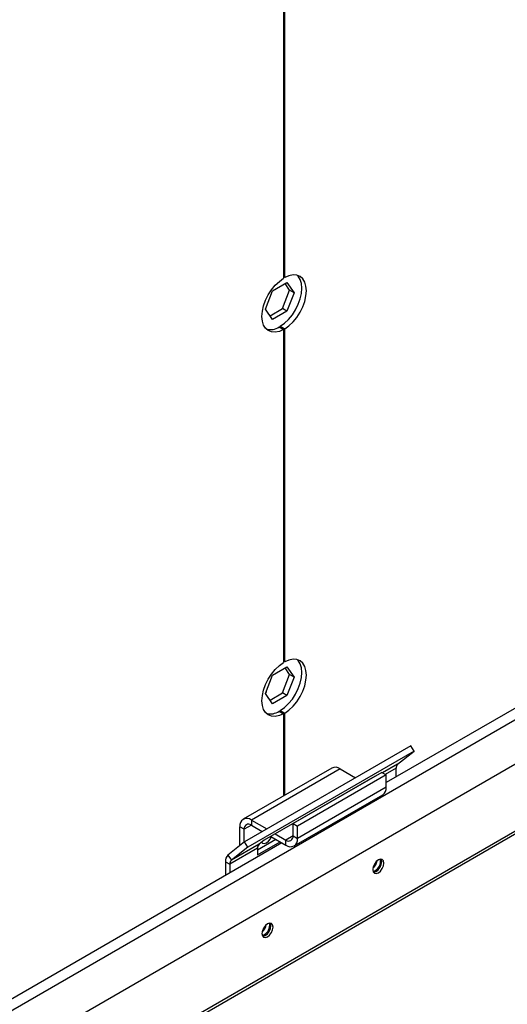
# Model space of a CAD drawing. Units: millimetres. Extents: x 5 to 414, y 3 to 291.
# Drawn here: x 222 to 225, y 32 to 38 of the extents above; entities that cross this region are included whole.
import ezdxf

# ---------------------------------------------------------------- set-up
doc = ezdxf.new("R2010")
doc.units = ezdxf.units.MM

msp = doc.modelspace()

# ---------------------------------------------------------------- linework, layer by layer
at = {"color": 7, "linetype": 'Continuous', "lineweight": 25}
for p, q in [((223.2346, 50.5282), (223.2346, 36.558)), ((223.2417, 36.5621), (223.2417, 50.5497)), ((217.9786, 29.1295), (234.8326, 38.859)), ((218.749, 30.0211), (233.9672, 38.8063)), ((233.3362, 38.7974), (223.8887, 33.3435)), ((223.1641, 36.4782), (223.2556, 36.531)), ((223.2417, 36.5621), (223.2346, 36.5662)), ((223.2556, 36.531), (223.3013, 36.4659)), ((223.1184, 36.3603), (223.1641, 36.4782)), ((223.2273, 36.3644), (223.273, 36.4822)), ((223.273, 36.4822), (223.2436, 36.5241)), ((223.3013, 36.4659), (223.2556, 36.3481)), ((223.3013, 36.4659), (223.273, 36.4822)), ((223.1641, 36.2953), (223.1184, 36.3603)), ((223.1478, 36.3185), (223.2273, 36.3644)), ((223.2556, 36.3481), (223.1641, 36.2953)), ((223.2556, 36.3481), (223.2273, 36.3644)), ((223.2063, 36.2478), (223.2346, 36.2315)), ((223.2134, 36.2519), (223.2417, 36.2356)), ((223.2134, 36.2437), (223.2134, 36.2519)), ((223.2346, 36.2315), (223.2346, 34.1084)), ((223.2417, 34.1125), (223.2417, 36.2356)), ((223.1641, 34.0285), (223.2556, 34.0813)), ((223.2417, 34.1125), (223.2346, 34.1165)), ((223.2556, 34.0813), (223.3013, 34.0163)), ((223.1184, 33.9107), (223.1641, 34.0285)), ((223.2273, 33.9148), (223.273, 34.0326)), ((223.273, 34.0326), (223.2436, 34.0744)), ((223.3013, 34.0163), (223.273, 34.0326)), ((223.3013, 34.0163), (223.2556, 33.8984)), ((223.1641, 33.8456), (223.1184, 33.9107)), ((223.1253, 33.9204), (223.1213, 33.9181)), ((223.1227, 33.9218), (223.1253, 33.9204)), ((223.1478, 33.8689), (223.2273, 33.9148)), ((223.2556, 33.8984), (223.1641, 33.8456)), ((223.2556, 33.8984), (223.2273, 33.9148)), ((223.2063, 33.7982), (223.2346, 33.7819)), ((223.2134, 33.8023), (223.2417, 33.7859)), ((223.2134, 33.7941), (223.2134, 33.8023)), ((223.2346, 33.7819), (223.2346, 33.2585)), ((223.2417, 33.2626), (223.2417, 33.7859)), ((224.0457, 33.5782), (222.9851, 32.9659)), ((224.0674, 33.5447), (224.0457, 33.5782)), ((224.0674, 33.5447), (223.0067, 32.9324)), ((223.9619, 33.4604), (224.0674, 33.5447)), ((223.5425, 33.4362), (222.9768, 33.1097)), ((223.5945, 33.4311), (223.0288, 33.1045)), ((223.8604, 33.4082), (223.2947, 33.0817)), ((223.8887, 33.3919), (223.323, 33.0654)), ((223.5945, 33.4311), (223.6927, 33.3744)), ((223.8604, 33.4082), (223.8887, 33.3919)), ((223.8887, 33.3135), (223.8887, 33.3919)), ((223.952, 33.38), (223.952, 33.4347)), ((223.8179, 33.3846), (223.1108, 32.9763)), ((223.7465, 33.3433), (223.7472, 33.3429)), ((223.7469, 33.3431), (223.7469, 33.3436)), ((223.8141, 33.3815), (223.8179, 33.3846)), ((223.3015, 32.9394), (223.8671, 33.2659)), ((223.8887, 33.3135), (223.323, 32.987)), ((223.0288, 33.1045), (223.0288, 33.0719)), ((223.0288, 33.1045), (223.127, 33.0478)), ((223.2947, 33.0033), (223.2947, 33.0817)), ((223.2947, 33.0817), (223.323, 33.0654)), ((222.9836, 33.0457), (222.9553, 33.0621)), ((222.9553, 32.9421), (222.9553, 33.0621)), ((222.9836, 32.9647), (222.9836, 33.0457)), ((223.0288, 33.0719), (223.0987, 33.0315)), ((223.1808, 33.0168), (223.2495, 32.9772)), ((223.323, 32.987), (223.323, 33.0654)), ((223.2235, 32.9595), (220.4392, 31.3521)), ((222.9851, 32.9659), (222.8796, 32.8816)), ((223.0067, 32.9324), (222.9851, 32.9659)), ((223.0681, 32.9145), (223.1847, 32.9819)), ((223.0681, 32.8819), (223.213, 32.9655)), ((223.1108, 32.9763), (223.078, 32.9502)), ((223.1525, 33.0005), (223.2495, 32.9445)), ((223.2495, 32.9445), (223.2495, 32.9772)), ((223.2947, 33.0033), (223.323, 32.987)), ((223.0681, 32.9244), (222.8913, 32.8224)), ((223.078, 32.9502), (222.9012, 32.8481)), ((223.0067, 32.9324), (222.9012, 32.8481)), ((223.0681, 32.9244), (223.0681, 32.8819)), ((222.863, 32.8387), (222.8913, 32.8224)), ((222.863, 32.8387), (222.863, 32.7514)), ((222.8796, 32.8816), (222.9012, 32.8481)), ((223.8533, 32.8424), (223.8512, 32.855)), ((222.8913, 32.8224), (222.8913, 32.7677)), ((223.1462, 32.4342), (223.1441, 32.4468))]:
    msp.add_line(p, q, dxfattribs=at)
at = {"color": 8, "linetype": 'Continuous', "lineweight": 25}
for p, q in [((234.793, 38.8531), (218.0138, 29.1667)), ((220.5021, 31.3158), (233.4475, 38.789)), ((223.9619, 33.4604), (223.866, 33.405)), ((223.952, 33.4347), (223.8833, 33.395)), ((223.7523, 33.3458), (223.7516, 33.3463)), ((223.7821, 33.3631), (223.7817, 33.3637)), ((223.0288, 33.0719), (222.9836, 33.0457)), ((223.2947, 33.0033), (223.2495, 32.9772))]:
    msp.add_line(p, q, dxfattribs=at)
at = {"color": 7, "linetype": 'Continuous', "lineweight": 25, "flags": 128}
for points in [[(223.2346, 36.2315), (223.2075, 36.2197), (223.1816, 36.2145), (223.1577, 36.216), (223.1369, 36.2243), (223.1198, 36.239), (223.1071, 36.2596), (223.0994, 36.2853), (223.0967, 36.3151), (223.0994, 36.348), (223.1071, 36.3827), (223.1198, 36.4179), (223.1369, 36.4524), (223.1577, 36.4847), (223.1816, 36.5138), (223.2075, 36.5385), (223.2346, 36.558)], [(223.2134, 36.2519), (223.2405, 36.2714), (223.2664, 36.2961), (223.2903, 36.3252), (223.3111, 36.3575), (223.3282, 36.392), (223.3408, 36.4272), (223.3486, 36.4619), (223.3513, 36.4948), (223.3486, 36.5246), (223.3408, 36.5503), (223.3282, 36.5709), (223.323, 36.5764)], [(223.2417, 36.2356), (223.2688, 36.255), (223.2947, 36.2798), (223.3185, 36.3088), (223.3394, 36.3412), (223.3565, 36.3756), (223.3691, 36.4109), (223.3769, 36.4455), (223.3796, 36.4784), (223.3769, 36.5083), (223.3691, 36.534), (223.3565, 36.5545), (223.3394, 36.5693), (223.3185, 36.5775), (223.2947, 36.5791), (223.2688, 36.5739), (223.2417, 36.5621)], [(223.2346, 33.7819), (223.2075, 33.7701), (223.1816, 33.7648), (223.1577, 33.7664), (223.1369, 33.7747), (223.1198, 33.7894), (223.1071, 33.81), (223.0994, 33.8357), (223.0967, 33.8655), (223.0994, 33.8984), (223.1071, 33.9331), (223.1198, 33.9683), (223.1369, 34.0027), (223.1577, 34.0351), (223.1816, 34.0642), (223.2075, 34.0889), (223.2346, 34.1084)], [(223.2134, 33.8023), (223.2405, 33.8217), (223.2664, 33.8465), (223.2903, 33.8756), (223.3111, 33.9079), (223.3282, 33.9423), (223.3408, 33.9776), (223.3486, 34.0123), (223.3513, 34.0451), (223.3486, 34.075), (223.3408, 34.1007), (223.3282, 34.1212), (223.323, 34.1268)], [(223.2417, 33.7859), (223.2688, 33.8054), (223.2947, 33.8301), (223.3185, 33.8592), (223.3394, 33.8916), (223.3565, 33.926), (223.3691, 33.9612), (223.3769, 33.9959), (223.3796, 34.0288), (223.3769, 34.0586), (223.3691, 34.0843), (223.3565, 34.1049), (223.3394, 34.1196), (223.3185, 34.1279), (223.2947, 34.1295), (223.2688, 34.1243), (223.2417, 34.1125)], [(223.0938, 32.9628), (223.1, 32.9567), (223.1115, 32.9545), (223.125, 32.9592), (223.1385, 32.9701), (223.15, 32.9856), (223.1561, 32.9984)], [(223.8745, 32.8301), (223.8718, 32.8442), (223.8642, 32.853), (223.8527, 32.8552), (223.8392, 32.8505), (223.8257, 32.8396), (223.8142, 32.8241), (223.8065, 32.8065), (223.8038, 32.7893), (223.8065, 32.7752), (223.8142, 32.7664), (223.8257, 32.7642), (223.8392, 32.7689), (223.8527, 32.7798), (223.8642, 32.7953), (223.8718, 32.8129), (223.8745, 32.8301)], [(223.8081, 32.7723), (223.8115, 32.7723), (223.825, 32.777), (223.8386, 32.788), (223.85, 32.8034), (223.8577, 32.8211), (223.8604, 32.8383)], [(223.8604, 32.8383), (223.8577, 32.8524), (223.8561, 32.8553)], [(223.1674, 32.4219), (223.1647, 32.436), (223.1571, 32.4448), (223.1456, 32.447), (223.1321, 32.4423), (223.1185, 32.4314), (223.1071, 32.4159), (223.0994, 32.3983), (223.0967, 32.3811), (223.0994, 32.367), (223.1071, 32.3582), (223.1185, 32.356), (223.1321, 32.3607), (223.1456, 32.3716), (223.1571, 32.3871), (223.1647, 32.4047), (223.1674, 32.4219)], [(223.101, 32.3641), (223.1044, 32.3641), (223.1179, 32.3688), (223.1315, 32.3798), (223.1429, 32.3952), (223.1506, 32.4129), (223.1533, 32.4301)], [(223.1533, 32.4301), (223.1506, 32.4442), (223.149, 32.4471)]]:
    msp.add_lwpolyline(points, dxfattribs=at)
at = {"color": 7, "linetype": 'Continuous', "lineweight": 25}
for centre, radius, start, end in [((223.1489, 36.3359), 0.1052, 256.88664, 303.11077), ((223.1489, 33.8863), 0.1052, 256.88664, 303.11077), ((223.984, 33.4371), 0.0321, 133.45111, 184.40581), ((223.5641, 33.3886), 0.0523, 54.38242, 114.30712), ((223.8377, 33.3079), 0.0513, 305.01333, 6.29885), ((223.0001, 33.0693), 0.0454, 50.79671, 189.21404), ((223.0112, 33.0502), 0.0279, 50.79671, 189.21404), ((223.2671, 32.9988), 0.0279, 230.79671, 9.21404), ((223.2782, 32.9797), 0.0454, 230.79671, 9.21404), ((223.1001, 32.9269), 0.0321, 133.45111, 184.40581), ((222.9164, 32.8428), 0.0535, 133.45111, 184.40581), ((222.9233, 32.8248), 0.0321, 133.45111, 184.40581), ((223.7518, 32.8601), 0.0808, 310.8942, 349.11118), ((223.7834, 32.8428), 0.0699, 288.79761, 359.63879), ((223.0447, 32.4519), 0.0808, 310.89419, 349.11119), ((223.0763, 32.4346), 0.0699, 288.79761, 359.63879)]:
    msp.add_arc(centre, radius, start, end, dxfattribs=at)

doc.saveas('drawing.dxf')
